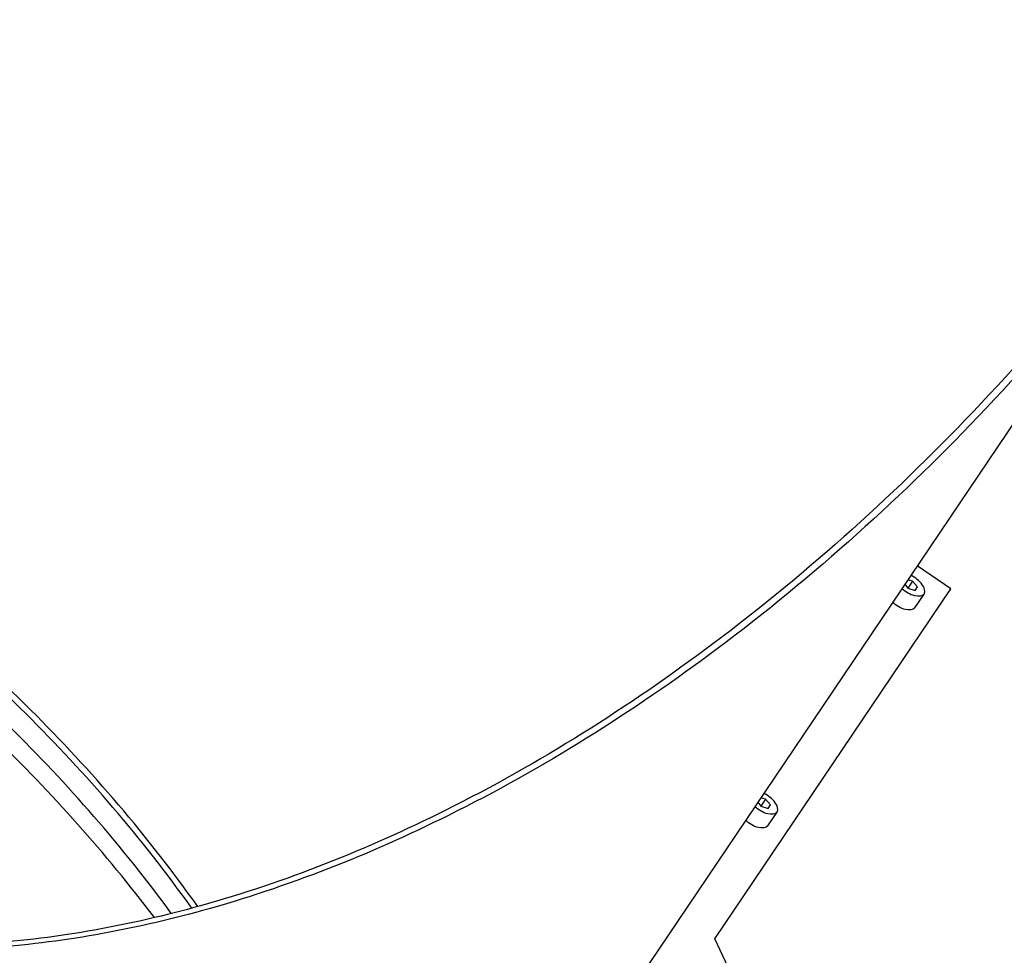
# Model space of a CAD drawing. Units: millimetres. Extents: x 0 to 420, y 0 to 297.
# Drawn here: x 143 to 151, y 176 to 184 of the extents above; entities that cross this region are included whole.
import ezdxf

# ---------------------------------------------------------------- set-up
doc = ezdxf.new("R2010")
doc.units = ezdxf.units.MM
doc.header["$LTSCALE"] = 23.1
doc.layers.get('0').update_dxf_attribs({"linetype": 'CONTINUOUS'})
doc.layers.add('BEZUGSACHSEN', color=7, linetype='CONTINUOUS')

msp = doc.modelspace()

# ---------------------------------------------------------------- linework, layer by layer
at = {"color": 7, "linetype": 'CONTINUOUS'}
for p, q in [((152.59302, 183.30727), (146.65939, 174.51031)), ((148.32647, 176.37382), (150.30114, 179.3014)), ((149.91608, 179.33854), (149.94278, 179.3066)), ((149.98152, 179.36404), (149.9419, 179.37683)), ((149.98152, 179.36404), (149.94278, 179.3066)), ((149.94278, 179.3066), (150.00221, 179.28741)), ((150.02158, 179.31613), (149.98152, 179.36404)), ((150.00221, 179.28741), (150.02158, 179.31613)), ((150.00073, 179.14216), (150.07822, 179.25703)), ((148.68585, 177.51466), (148.71256, 177.48272)), ((148.7513, 177.54015), (148.71168, 177.55295)), ((148.7513, 177.54015), (148.71256, 177.48272)), ((148.71256, 177.48272), (148.77198, 177.46352)), ((148.79136, 177.49224), (148.7513, 177.54015)), ((148.77198, 177.46352), (148.79136, 177.49224)), ((148.77051, 177.31827), (148.84799, 177.43315)), ((148.67879, 175.61906), (148.32647, 176.37382))]:
    msp.add_line(p, q, dxfattribs=at)
for points, knots in [([(138.43306, 192.85828), (139.02895, 193.74173), (140.32945, 195.37239), (142.53576, 197.36168), (144.77295, 198.7663), (146.85709, 199.58943), (148.70019, 199.92322), (150.29064, 199.87478), (151.65342, 199.52563), (152.82247, 198.91943), (153.82245, 198.06259), (154.65667, 196.92985), (155.29738, 195.47336), (155.67834, 193.63938), (155.69586, 191.39854), (155.23155, 188.79809), (154.21361, 186.00729), (153.18891, 184.19072), (152.59302, 183.30727)], [0, 0, 0, 0, 0.0935178, 0.1820948, 0.2595085, 0.3240864, 0.3775601, 0.4227652, 0.4626636, 0.5000005, 0.5373371, 0.5772346, 0.6224393, 0.6759141, 0.7404953, 0.8179141, 0.9064822, 1, 1, 1, 1]), ([(152.59302, 183.30727), (151.99799, 182.4251), (150.69943, 180.79649), (148.49649, 178.80883), (146.26223, 177.4041), (144.18013, 176.57951), (142.33824, 176.2434), (140.74817, 176.2892), (139.38599, 176.63491), (138.59649, 177.04193), (138.24353, 177.27863)], [0, 0, 0, 0, 0.1869257, 0.3640195, 0.5188461, 0.6480479, 0.7550581, 0.845522, 0.9253443, 1, 1, 1, 1]), ([(143.94884, 176.62926), (143.53632, 177.21127), (142.55701, 178.33815), (140.82358, 179.81434), (138.87028, 181.0624), (137.46329, 181.70562), (136.7531, 181.96069)], [0, 0, 0, 0, 0.2358655, 0.4908011, 0.750504, 1, 1, 1, 1]), ([(143.7782, 176.58448), (143.37115, 177.14484), (142.41573, 178.22967), (140.73636, 179.65624), (138.85017, 180.86981), (137.4934, 181.50334), (136.80753, 181.75915)], [0, 0, 0, 0, 0.2364423, 0.4909237, 0.7500972, 1, 1, 1, 1]), ([(143.63726, 176.54985), (143.23022, 177.08934), (142.29004, 178.1334), (140.65495, 179.51321), (138.82881, 180.69604), (137.51855, 181.3237), (136.85518, 181.58275)], [0, 0, 0, 0, 0.2374552, 0.4914021, 0.7497787, 1, 1, 1, 1]), ([(150.07822, 179.25703), (150.09304, 179.27901), (150.06869, 179.33585), (150.0217, 179.38057), (149.98584, 179.40407), (149.96644, 179.41333)], [0, 0, 0, 0, 0.3887115, 0.6849658, 1, 1, 1, 1]), ([(150.07822, 179.25703), (150.06339, 179.23505), (150.00156, 179.23633), (149.9425, 179.26315), (149.90728, 179.2876), (149.89143, 179.30212)], [0, 0, 0, 0, 0.3887115, 0.6849658, 1, 1, 1, 1]), ([(150.00073, 179.14216), (149.98591, 179.12017), (149.92408, 179.12146), (149.86502, 179.14828), (149.82979, 179.17273), (149.81395, 179.18724)], [0, 0, 0, 0, 0.3887115, 0.6849658, 1, 1, 1, 1]), ([(148.84799, 177.43315), (148.86282, 177.45513), (148.83847, 177.51197), (148.79148, 177.55669), (148.75561, 177.58019), (148.73622, 177.58944)], [0, 0, 0, 0, 0.3887115, 0.6849658, 1, 1, 1, 1]), ([(148.84799, 177.43315), (148.83317, 177.41117), (148.77134, 177.41245), (148.71228, 177.43927), (148.67705, 177.46372), (148.66121, 177.47823)], [0, 0, 0, 0, 0.3887115, 0.6849658, 1, 1, 1, 1]), ([(148.77051, 177.31827), (148.75568, 177.29629), (148.69386, 177.29758), (148.63479, 177.3244), (148.59957, 177.34884), (148.58372, 177.36336)], [0, 0, 0, 0, 0.3887115, 0.6849658, 1, 1, 1, 1])]:
    msp.add_open_spline(points, degree=3, knots=knots, dxfattribs=at)
at = {"color": 3, "linetype": 'CONTINUOUS'}
for points, knots in [([(138.4828, 192.82473), (139.0773, 193.70612), (140.37391, 195.33319), (142.57202, 197.31964), (144.79964, 198.72387), (146.87392, 199.54861), (148.7076, 199.88538), (150.28934, 199.84075), (151.64411, 199.49594), (152.80564, 198.89448), (153.79841, 198.04284), (154.6256, 196.91591), (155.25951, 195.46606), (155.63419, 193.6397), (155.64652, 191.4074), (155.17898, 188.81597), (154.16061, 186.03383), (153.13778, 184.22221), (152.54327, 183.34082)], [0, 0, 0, 0, 0.0936681, 0.1823651, 0.2598439, 0.3244275, 0.3778569, 0.4229817, 0.4627771, 0.5000005, 0.5372235, 0.5770182, 0.6221424, 0.675573, 0.7401599, 0.8176438, 0.9063318, 1, 1, 1, 1]), ([(152.54327, 183.34082), (151.94964, 182.46071), (150.65496, 180.83568), (148.46019, 178.85086), (146.23549, 177.44653), (144.16323, 176.62034), (142.33076, 176.28127), (140.74939, 176.32326), (139.39522, 176.66464), (138.61072, 177.06851), (138.26022, 177.30356)], [0, 0, 0, 0, 0.1872258, 0.364559, 0.5195157, 0.6487293, 0.7556513, 0.8459546, 0.9255713, 1, 1, 1, 1]), ([(143.99886, 176.64265), (143.58478, 177.23116), (142.59836, 178.37067), (140.84867, 179.86166), (138.87518, 181.11986), (137.45312, 181.76572), (136.73568, 182.02037)], [0, 0, 0, 0, 0.2356988, 0.4907775, 0.7506395, 1, 1, 1, 1])]:
    msp.add_open_spline(points, degree=3, knots=knots, dxfattribs=at)
at = {"layer": 'BEZUGSACHSEN', "color": 7, "linetype": 'CONTINUOUS'}
msp.add_line((150.30114, 179.3014), (150.01926, 179.49152), dxfattribs=at)

doc.saveas('drawing.dxf')
